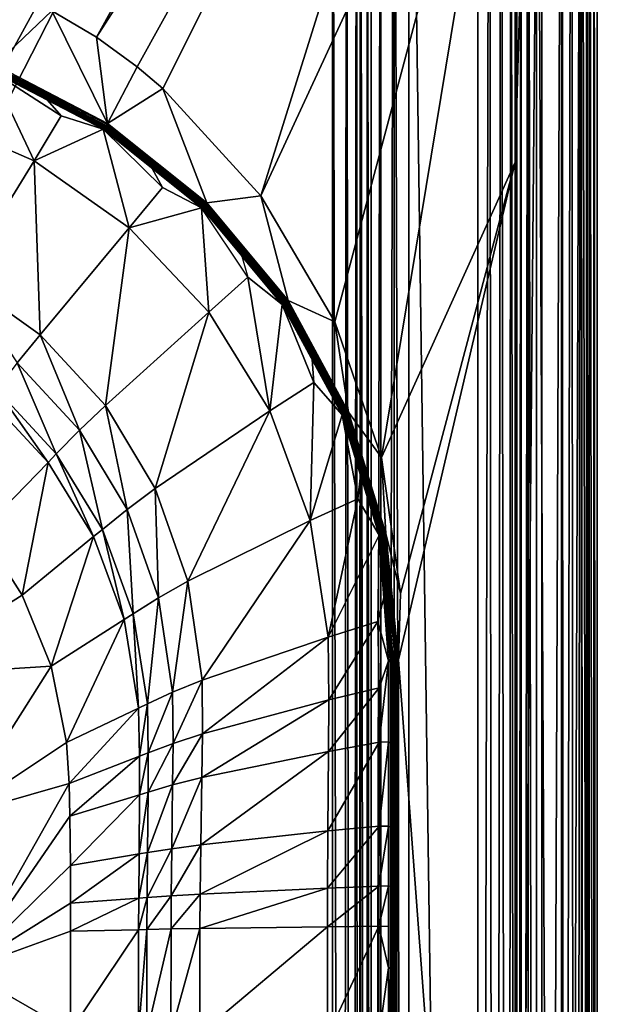
# Model space of a CAD drawing. Extents: x 0 to 47.5, y 0 to 80.
# Drawn here: x 39.2 to 47.5, y 52.8 to 67.1 of the extents above; entities that cross this region are included whole.
import ezdxf

# ---------------------------------------------------------------- set-up
doc = ezdxf.new("R2010")
doc.units = 0
doc.layers.add('PORCELANA', color=60, linetype='CONTINUOUS')

msp = doc.modelspace()

# ---------------------------------------------------------------- linework, layer by layer
at = {"layer": 'PORCELANA'}
for points in [[(46.7, 78.5, 16.7), (46.314, 35.163, 16.7), (46.7, 1.5, 16.7), (46.7, 78.5, 16.7)], [(46.7, 78.5, 16.7), (46.314, 72.461, 16.7), (46.314, 65.002, 16.7), (46.7, 78.5, 16.7)], [(46.7, 78.5, 16.7), (46.314, 65.002, 16.7), (46.314, 35.163, 16.7), (46.7, 78.5, 16.7)], [(46.7, 78.5, 16.7), (46.7, 1.5, 16.7), (46.997, 78.5, 16.643), (46.7, 78.5, 16.7)], [(46.997, 78.5, 16.643), (46.7, 1.5, 16.7), (47.009, 1.5, 16.638), (46.997, 78.5, 16.643)], [(46.997, 78.5, 16.643), (47.009, 1.5, 16.638), (47.271, 78.5, 16.461), (46.997, 78.5, 16.643)], [(47.271, 78.5, 16.461), (47.009, 1.5, 16.638), (47.271, 1.5, 16.461), (47.271, 78.5, 16.461)], [(47.271, 78.5, 16.461), (47.443, 1.5, 16.196), (47.448, 78.5, 16.184), (47.271, 78.5, 16.461)], [(47.271, 78.5, 16.461), (47.271, 1.5, 16.461), (47.443, 1.5, 16.196), (47.271, 78.5, 16.461)], [(47.5, 78.5, 15.886), (47.5, 1.5, 15.886), (47.381, 78.381, 9.093), (47.5, 78.5, 15.886)], [(47.448, 78.5, 16.184), (47.443, 1.5, 16.196), (47.5, 1.5, 15.886), (47.448, 78.5, 16.184)], [(47.448, 78.5, 16.184), (47.5, 1.5, 15.886), (47.5, 78.5, 15.886), (47.448, 78.5, 16.184)], [(46.981, 1.619, 8.7), (46.621, 76.378, 8.7), (46.981, 78.381, 8.7), (46.981, 1.619, 8.7)], [(47.127, 78.381, 8.728), (47.179, 1.619, 8.752), (46.981, 1.619, 8.7), (47.127, 78.381, 8.728)], [(47.127, 78.381, 8.728), (46.981, 1.619, 8.7), (46.981, 78.381, 8.7), (47.127, 78.381, 8.728)], [(47.262, 78.381, 8.815), (47.179, 1.619, 8.752), (47.127, 78.381, 8.728), (47.262, 78.381, 8.815)], [(47.262, 78.381, 8.815), (47.325, 1.619, 8.896), (47.179, 1.619, 8.752), (47.262, 78.381, 8.815)], [(47.351, 78.381, 8.948), (47.325, 1.619, 8.896), (47.262, 78.381, 8.815), (47.351, 78.381, 8.948)], [(47.351, 78.381, 8.948), (47.381, 1.619, 9.093), (47.325, 1.619, 8.896), (47.351, 78.381, 8.948)], [(47.381, 78.381, 9.093), (47.381, 1.619, 9.093), (47.351, 78.381, 8.948), (47.381, 78.381, 9.093)], [(47.381, 78.381, 9.093), (47.5, 1.5, 15.886), (47.381, 1.619, 9.093), (47.381, 78.381, 9.093)], [(39.619, 67.19, 16.608), (40.262, 66.812, 16.608), (45.996, 77.156, 16.7), (39.619, 67.19, 16.608)], [(40.262, 66.812, 16.608), (46.289, 76.195, 16.7), (45.996, 77.156, 16.7), (40.262, 66.812, 16.608)], [(44.776, 75.183, 9.3), (45.772, 76.378, 9.3), (45.772, 3.622, 9.3), (44.776, 75.183, 9.3)], [(45.944, 76.378, 9.275), (46.011, 3.622, 9.25), (45.772, 3.622, 9.3), (45.944, 76.378, 9.275)], [(45.944, 76.378, 9.275), (45.772, 3.622, 9.3), (45.772, 76.378, 9.3), (45.944, 76.378, 9.275)], [(46.112, 76.378, 9.194), (46.011, 3.622, 9.25), (45.944, 76.378, 9.275), (46.112, 76.378, 9.194)], [(46.112, 76.378, 9.194), (46.211, 3.622, 9.109), (46.011, 3.622, 9.25), (46.112, 76.378, 9.194)], [(46.25, 76.378, 9.063), (46.211, 3.622, 9.109), (46.112, 76.378, 9.194), (46.25, 76.378, 9.063)], [(46.25, 76.378, 9.063), (46.338, 3.622, 8.9), (46.211, 3.622, 9.109), (46.25, 76.378, 9.063)], [(46.338, 76.378, 8.9), (46.338, 3.622, 8.9), (46.25, 76.378, 9.063), (46.338, 76.378, 8.9)], [(46.401, 76.378, 8.795), (46.401, 3.622, 8.795), (46.338, 3.622, 8.9), (46.401, 76.378, 8.795)], [(46.401, 76.378, 8.795), (46.338, 3.622, 8.9), (46.338, 76.378, 8.9), (46.401, 76.378, 8.795)], [(46.501, 76.378, 8.725), (46.501, 3.622, 8.725), (46.401, 3.622, 8.795), (46.501, 76.378, 8.725)], [(46.501, 76.378, 8.725), (46.401, 3.622, 8.795), (46.401, 76.378, 8.795), (46.501, 76.378, 8.725)], [(46.621, 3.622, 8.7), (46.501, 76.378, 8.725), (46.621, 76.378, 8.7), (46.621, 3.622, 8.7)], [(46.621, 3.622, 8.7), (46.501, 3.622, 8.725), (46.501, 76.378, 8.725), (46.621, 3.622, 8.7)], [(46.981, 1.619, 8.7), (46.621, 3.622, 8.7), (46.621, 76.378, 8.7), (46.981, 1.619, 8.7)], [(42.575, 76.175, 2.7), (21.11, 43.628, 2.7), (0, 76.175, 2.7), (42.575, 76.175, 2.7)], [(22.789, 43.655, 2.7), (21.11, 43.628, 2.7), (42.575, 76.175, 2.7), (22.789, 43.655, 2.7)], [(42.575, 76.175, 2.7), (43.676, 75.075, 2.7), (22.789, 43.655, 2.7), (42.575, 76.175, 2.7)], [(40.262, 66.812, 16.608), (40.853, 66.38, 16.608), (46.289, 76.195, 16.7), (40.262, 66.812, 16.608)], [(41.221, 66.07, 16.608), (46.289, 76.195, 16.7), (40.853, 66.38, 16.608), (41.221, 66.07, 16.608)], [(42.636, 64.518, 16.608), (46.289, 76.195, 16.7), (41.221, 66.07, 16.608), (42.636, 64.518, 16.608)], [(46.314, 72.461, 16.7), (46.289, 76.195, 16.7), (42.636, 64.518, 16.608), (46.314, 72.461, 16.7)], [(44.174, 75.173, 8.7), (44.174, 4.827, 8.7), (44.076, 75.075, 3.093), (44.174, 75.173, 8.7)], [(44.174, 75.173, 8.7), (44.178, 75.183, 8.752), (44.178, 4.817, 8.752), (44.174, 75.173, 8.7)], [(44.174, 75.173, 8.7), (44.178, 4.817, 8.752), (44.174, 4.827, 8.7), (44.174, 75.173, 8.7)], [(44.178, 75.183, 8.752), (44.234, 4.817, 8.958), (44.178, 4.817, 8.752), (44.178, 75.183, 8.752)], [(44.234, 75.183, 8.958), (44.234, 4.817, 8.958), (44.178, 75.183, 8.752), (44.234, 75.183, 8.958)], [(44.371, 75.183, 9.142), (44.371, 4.817, 9.142), (44.234, 4.817, 8.958), (44.371, 75.183, 9.142)], [(44.371, 75.183, 9.142), (44.234, 4.817, 8.958), (44.234, 75.183, 8.958), (44.371, 75.183, 9.142)], [(44.566, 75.183, 9.262), (44.566, 4.817, 9.262), (44.371, 4.817, 9.142), (44.566, 75.183, 9.262)], [(44.566, 75.183, 9.262), (44.371, 4.817, 9.142), (44.371, 75.183, 9.142), (44.566, 75.183, 9.262)], [(44.776, 4.817, 9.3), (44.566, 75.183, 9.262), (44.776, 75.183, 9.3), (44.776, 4.817, 9.3)], [(44.776, 4.817, 9.3), (44.566, 4.817, 9.262), (44.566, 75.183, 9.262), (44.776, 4.817, 9.3)], [(44.776, 75.183, 9.3), (45.772, 3.622, 9.3), (44.776, 4.817, 9.3), (44.776, 75.183, 9.3)], [(22.789, 43.655, 2.7), (43.676, 75.075, 2.7), (24.311, 42.943, 2.7), (22.789, 43.655, 2.7)], [(43.676, 75.075, 2.7), (25.367, 41.637, 2.7), (24.311, 42.943, 2.7), (43.676, 75.075, 2.7)], [(43.676, 75.075, 2.7), (25.744, 40, 2.7), (25.367, 41.637, 2.7), (43.676, 75.075, 2.7)], [(43.676, 4.925, 2.7), (25.744, 40, 2.7), (43.676, 75.075, 2.7), (43.676, 4.925, 2.7)], [(43.676, 4.925, 2.7), (43.676, 75.075, 2.7), (43.821, 4.925, 2.728), (43.676, 4.925, 2.7)], [(43.821, 4.925, 2.728), (43.676, 75.075, 2.7), (43.874, 75.075, 2.752), (43.821, 4.925, 2.728)], [(43.821, 4.925, 2.728), (43.874, 75.075, 2.752), (43.956, 4.925, 2.815), (43.821, 4.925, 2.728)], [(43.956, 4.925, 2.815), (43.874, 75.075, 2.752), (44.02, 75.075, 2.896), (43.956, 4.925, 2.815)], [(43.956, 4.925, 2.815), (44.02, 75.075, 2.896), (44.046, 4.925, 2.948), (43.956, 4.925, 2.815)], [(44.046, 4.925, 2.948), (44.02, 75.075, 2.896), (44.076, 75.075, 3.093), (44.046, 4.925, 2.948)], [(44.046, 4.925, 2.948), (44.076, 75.075, 3.093), (44.076, 4.925, 3.093), (44.046, 4.925, 2.948)], [(44.076, 75.075, 3.093), (44.174, 4.827, 8.7), (44.076, 4.925, 3.093), (44.076, 75.075, 3.093)], [(42.636, 64.518, 16.608), (43.708, 62.694, 16.608), (46.314, 72.461, 16.7), (42.636, 64.518, 16.608)], [(46.314, 72.461, 16.7), (43.708, 62.694, 16.608), (44.38, 60.731, 16.608), (46.314, 72.461, 16.7)], [(46.314, 72.461, 16.7), (44.38, 60.731, 16.608), (46.314, 65.002, 16.7), (46.314, 72.461, 16.7)], [(39.619, 67.19, 16.608), (38.935, 67.494, 16.608), (38.793, 66.408, 16.6), (39.619, 67.19, 16.608)], [(38.793, 66.408, 16.6), (40.423, 65.562, 16.6), (39.619, 67.19, 16.608), (38.793, 66.408, 16.6)], [(39.619, 67.19, 16.608), (40.423, 65.562, 16.6), (40.262, 66.812, 16.608), (39.619, 67.19, 16.608)], [(40.423, 65.562, 16.6), (40.853, 66.38, 16.608), (40.262, 66.812, 16.608), (40.423, 65.562, 16.6)], [(40.423, 65.562, 16.6), (41.221, 66.07, 16.608), (40.853, 66.38, 16.608), (40.423, 65.562, 16.6)], [(38.746, 66.317, 16.572), (37.819, 65.693, 15.996), (39.364, 65.02, 16), (38.746, 66.317, 16.572)], [(39.553, 65.899, 16.571), (38.746, 66.317, 16.572), (39.753, 65.671, 16.5), (39.553, 65.899, 16.571)], [(39.753, 65.671, 16.5), (38.746, 66.317, 16.572), (39.364, 65.02, 16), (39.753, 65.671, 16.5)], [(41.856, 64.414, 16.6), (41.221, 66.07, 16.608), (40.423, 65.562, 16.6), (41.856, 64.414, 16.6)], [(41.856, 64.414, 16.6), (42.636, 64.518, 16.608), (41.221, 66.07, 16.608), (41.856, 64.414, 16.6)], [(39.753, 65.671, 16.5), (40.361, 65.481, 16.571), (39.553, 65.899, 16.571), (39.753, 65.671, 16.5)], [(39.364, 65.02, 16), (37.819, 65.693, 15.996), (38.311, 63.314, 14.063), (39.364, 65.02, 16)], [(39.753, 65.671, 16.5), (39.364, 65.02, 16), (40.361, 65.481, 16.571), (39.753, 65.671, 16.5)], [(40.361, 65.481, 16.571), (39.364, 65.02, 16), (40.737, 64.055, 16.005), (40.361, 65.481, 16.571)], [(40.361, 65.481, 16.571), (40.737, 64.055, 16.005), (41.219, 64.639, 16.501), (40.361, 65.481, 16.571)], [(41.07, 64.912, 16.57), (40.361, 65.481, 16.571), (41.219, 64.639, 16.501), (41.07, 64.912, 16.57)], [(39.364, 65.02, 16), (38.311, 63.314, 14.063), (39.448, 62.508, 14.076), (39.364, 65.02, 16)], [(39.364, 65.02, 16), (39.448, 62.508, 14.076), (40.737, 64.055, 16.005), (39.364, 65.02, 16)], [(41.219, 64.639, 16.501), (41.779, 64.343, 16.57), (41.07, 64.912, 16.57), (41.219, 64.639, 16.501)], [(46.314, 65.002, 16.7), (44.38, 60.731, 16.608), (44.654, 58.766, 16.608), (46.314, 65.002, 16.7)], [(46.314, 65.002, 16.7), (44.628, 57.806, 16.601), (46.314, 35.163, 16.7), (46.314, 65.002, 16.7)], [(46.314, 65.002, 16.7), (44.654, 58.766, 16.608), (44.628, 57.806, 16.601), (46.314, 65.002, 16.7)], [(41.219, 64.639, 16.501), (40.737, 64.055, 16.005), (41.779, 64.343, 16.57), (41.219, 64.639, 16.501)], [(43.032, 63.004, 16.6), (42.636, 64.518, 16.608), (41.856, 64.414, 16.6), (43.032, 63.004, 16.6)], [(43.032, 63.004, 16.6), (43.708, 62.694, 16.608), (42.636, 64.518, 16.608), (43.032, 63.004, 16.6)], [(40.737, 64.055, 16.005), (41.885, 62.835, 16.009), (41.779, 64.343, 16.57), (40.737, 64.055, 16.005)], [(41.779, 64.343, 16.57), (41.885, 62.835, 16.009), (42.452, 63.338, 16.501), (41.779, 64.343, 16.57)], [(42.362, 63.645, 16.57), (42.452, 63.338, 16.501), (41.779, 64.343, 16.57), (42.362, 63.645, 16.57)], [(39.448, 62.508, 14.076), (40.392, 61.486, 14.088), (40.737, 64.055, 16.005), (39.448, 62.508, 14.076)], [(40.737, 64.055, 16.005), (40.392, 61.486, 14.088), (41.885, 62.835, 16.009), (40.737, 64.055, 16.005)], [(42.362, 63.645, 16.57), (42.452, 63.338, 16.501), (42.945, 62.947, 16.57), (42.362, 63.645, 16.57)], [(39.448, 62.508, 14.076), (38.311, 63.314, 14.063), (39.118, 62.101, 13.403), (39.448, 62.508, 14.076)], [(42.452, 63.338, 16.501), (41.885, 62.835, 16.009), (42.767, 61.406, 16.014), (42.452, 63.338, 16.501)], [(42.452, 63.338, 16.501), (42.767, 61.406, 16.014), (42.945, 62.947, 16.57), (42.452, 63.338, 16.501)], [(42.767, 61.406, 16.014), (43.404, 61.818, 16.502), (42.945, 62.947, 16.57), (42.767, 61.406, 16.014)], [(42.945, 62.947, 16.57), (43.404, 61.818, 16.502), (43.378, 62.148, 16.57), (42.945, 62.947, 16.57)], [(42.945, 62.947, 16.57), (43.378, 62.148, 16.57), (43.811, 61.348, 16.571), (42.945, 62.947, 16.57)], [(43.906, 61.39, 16.6), (43.708, 62.694, 16.608), (43.032, 63.004, 16.6), (43.906, 61.39, 16.6)], [(40.392, 61.486, 14.088), (41.112, 60.285, 14.101), (41.885, 62.835, 16.009), (40.392, 61.486, 14.088)], [(42.767, 61.406, 16.014), (41.885, 62.835, 16.009), (41.112, 60.285, 14.101), (42.767, 61.406, 16.014)], [(43.906, 61.39, 16.6), (44.38, 60.731, 16.608), (43.708, 62.694, 16.608), (43.906, 61.39, 16.6)], [(39.448, 62.508, 14.076), (39.118, 62.101, 13.403), (40.018, 61.127, 13.414), (39.448, 62.508, 14.076)], [(39.448, 62.508, 14.076), (40.018, 61.127, 13.414), (40.392, 61.486, 14.088), (39.448, 62.508, 14.076)], [(39.118, 62.101, 13.403), (38.817, 61.716, 12.707), (39.682, 60.785, 12.714), (39.118, 62.101, 13.403)], [(40.018, 61.127, 13.414), (39.118, 62.101, 13.403), (39.682, 60.785, 12.714), (40.018, 61.127, 13.414)], [(43.811, 61.348, 16.571), (43.378, 62.148, 16.57), (43.404, 61.818, 16.502), (43.811, 61.348, 16.571)], [(42.767, 61.406, 16.014), (43.35, 59.821, 16.018), (43.404, 61.818, 16.502), (42.767, 61.406, 16.014)], [(43.811, 61.348, 16.571), (43.404, 61.818, 16.502), (43.35, 59.821, 16.018), (43.811, 61.348, 16.571)], [(38.711, 61.579, 12.453), (39.564, 60.663, 12.458), (38.817, 61.716, 12.707), (38.711, 61.579, 12.453)], [(39.682, 60.785, 12.714), (38.817, 61.716, 12.707), (39.564, 60.663, 12.458), (39.682, 60.785, 12.714)], [(38.595, 59.667, 10.349), (39.564, 60.663, 12.458), (38.711, 61.579, 12.453), (38.595, 59.667, 10.349)], [(40.392, 61.486, 14.088), (40.018, 61.127, 13.414), (40.707, 59.982, 13.424), (40.392, 61.486, 14.088)], [(40.392, 61.486, 14.088), (40.707, 59.982, 13.424), (41.112, 60.285, 14.101), (40.392, 61.486, 14.088)], [(42.767, 61.406, 16.014), (41.112, 60.285, 14.101), (41.584, 58.946, 14.112), (42.767, 61.406, 16.014)], [(41.584, 58.946, 14.112), (43.35, 59.821, 16.018), (42.767, 61.406, 16.014), (41.584, 58.946, 14.112)], [(44.446, 59.635, 16.6), (44.38, 60.731, 16.608), (43.906, 61.39, 16.6), (44.446, 59.635, 16.6)], [(43.35, 59.821, 16.018), (44.039, 60.137, 16.502), (43.811, 61.348, 16.571), (43.35, 59.821, 16.018)], [(43.811, 61.348, 16.571), (44.039, 60.137, 16.502), (44.079, 60.48, 16.571), (43.811, 61.348, 16.571)], [(40.018, 61.127, 13.414), (39.682, 60.785, 12.714), (40.348, 59.692, 12.72), (40.018, 61.127, 13.414)], [(40.018, 61.127, 13.414), (40.348, 59.692, 12.72), (40.707, 59.982, 13.424), (40.018, 61.127, 13.414)], [(39.682, 60.785, 12.714), (39.564, 60.663, 12.458), (40.222, 59.589, 12.463), (39.682, 60.785, 12.714)], [(40.348, 59.692, 12.72), (39.682, 60.785, 12.714), (40.222, 59.589, 12.463), (40.348, 59.692, 12.72)], [(38.595, 59.667, 10.349), (39.19, 58.743, 10.346), (39.564, 60.663, 12.458), (38.595, 59.667, 10.349)], [(40.222, 59.589, 12.463), (39.564, 60.663, 12.458), (39.19, 58.743, 10.346), (40.222, 59.589, 12.463)], [(44.446, 59.635, 16.6), (44.654, 58.766, 16.608), (44.38, 60.731, 16.608), (44.446, 59.635, 16.6)], [(44.346, 59.611, 16.571), (44.079, 60.48, 16.571), (44.039, 60.137, 16.502), (44.346, 59.611, 16.571)], [(41.112, 60.285, 14.101), (40.707, 59.982, 13.424), (41.161, 58.706, 13.434), (41.112, 60.285, 14.101)], [(41.112, 60.285, 14.101), (41.161, 58.706, 13.434), (41.584, 58.946, 14.112), (41.112, 60.285, 14.101)], [(43.61, 58.138, 16.021), (44.039, 60.137, 16.502), (43.35, 59.821, 16.018), (43.61, 58.138, 16.021)], [(44.346, 59.611, 16.571), (44.039, 60.137, 16.502), (43.61, 58.138, 16.021), (44.346, 59.611, 16.571)], [(40.707, 59.982, 13.424), (40.348, 59.692, 12.72), (40.792, 58.474, 12.726), (40.707, 59.982, 13.424)], [(40.707, 59.982, 13.424), (40.792, 58.474, 12.726), (41.161, 58.706, 13.434), (40.707, 59.982, 13.424)], [(41.584, 58.946, 14.112), (41.79, 57.515, 14.122), (43.35, 59.821, 16.018), (41.584, 58.946, 14.112)], [(43.61, 58.138, 16.021), (43.35, 59.821, 16.018), (41.79, 57.515, 14.122), (43.61, 58.138, 16.021)], [(37.327, 57.571, 6.801), (39.19, 58.743, 10.346), (38.595, 59.667, 10.349), (37.327, 57.571, 6.801)], [(40.348, 59.692, 12.72), (40.222, 59.589, 12.463), (40.662, 58.391, 12.467), (40.348, 59.692, 12.72)], [(40.662, 58.391, 12.467), (40.792, 58.474, 12.726), (40.348, 59.692, 12.72), (40.662, 58.391, 12.467)], [(40.222, 59.589, 12.463), (39.19, 58.743, 10.346), (39.606, 57.715, 10.343), (40.222, 59.589, 12.463)], [(40.662, 58.391, 12.467), (40.222, 59.589, 12.463), (39.606, 57.715, 10.343), (40.662, 58.391, 12.467)], [(43.61, 58.138, 16.021), (44.331, 58.36, 16.502), (44.346, 59.611, 16.571), (43.61, 58.138, 16.021)], [(44.346, 59.611, 16.571), (44.331, 58.36, 16.502), (44.415, 58.704, 16.562), (44.346, 59.611, 16.571)], [(44.628, 57.806, 16.601), (44.654, 58.766, 16.608), (44.446, 59.635, 16.6), (44.628, 57.806, 16.601)], [(41.584, 58.946, 14.112), (41.161, 58.706, 13.434), (41.363, 57.34, 13.443), (41.584, 58.946, 14.112)], [(41.363, 57.34, 13.443), (41.79, 57.515, 14.122), (41.584, 58.946, 14.112), (41.363, 57.34, 13.443)], [(39.606, 57.715, 10.343), (39.19, 58.743, 10.346), (37.327, 57.571, 6.801), (39.606, 57.715, 10.343)], [(41.161, 58.706, 13.434), (40.792, 58.474, 12.726), (40.998, 57.171, 12.732), (41.161, 58.706, 13.434)], [(41.161, 58.706, 13.434), (40.998, 57.171, 12.732), (41.363, 57.34, 13.443), (41.161, 58.706, 13.434)], [(44.483, 57.796, 16.554), (44.415, 58.704, 16.562), (44.331, 58.36, 16.502), (44.483, 57.796, 16.554)], [(44.628, 57.806, 16.601), (44.628, 57.806, 16.601), (44.654, 58.766, 16.608), (44.628, 57.806, 16.601)], [(40.662, 58.391, 12.467), (39.606, 57.715, 10.343), (39.828, 56.614, 10.341), (40.662, 58.391, 12.467)], [(40.662, 58.391, 12.467), (39.828, 56.614, 10.341), (40.87, 57.11, 12.471), (40.662, 58.391, 12.467)], [(40.87, 57.11, 12.471), (40.792, 58.474, 12.726), (40.662, 58.391, 12.467), (40.87, 57.11, 12.471)], [(40.87, 57.11, 12.471), (40.998, 57.171, 12.732), (40.792, 58.474, 12.726), (40.87, 57.11, 12.471)], [(43.61, 58.138, 16.021), (43.62, 57.23, 16.023), (44.331, 58.36, 16.502), (43.61, 58.138, 16.021)], [(44.349, 57.403, 16.502), (44.331, 58.36, 16.502), (43.62, 57.23, 16.023), (44.349, 57.403, 16.502)], [(44.483, 57.796, 16.554), (44.331, 58.36, 16.502), (44.349, 57.403, 16.502), (44.483, 57.796, 16.554)], [(43.61, 58.138, 16.021), (41.79, 57.515, 14.122), (41.793, 56.739, 14.126), (43.61, 58.138, 16.021)], [(41.793, 56.739, 14.126), (43.62, 57.23, 16.023), (43.61, 58.138, 16.021), (41.793, 56.739, 14.126)], [(44.483, 56.623, 16.554), (44.483, 57.796, 16.554), (44.348, 56.616, 16.502), (44.483, 56.623, 16.554)], [(44.348, 56.616, 16.502), (44.483, 57.796, 16.554), (44.349, 57.403, 16.502), (44.348, 56.616, 16.502)], [(44.628, 22.194, 16.601), (45.411, 16.956, 16.65), (46.314, 35.163, 16.7), (44.628, 57.806, 16.601)], [(39.606, 57.715, 10.343), (37.327, 57.571, 6.801), (38.236, 55.553, 6.971), (39.606, 57.715, 10.343)], [(39.828, 56.614, 10.341), (39.606, 57.715, 10.343), (38.236, 55.553, 6.971), (39.828, 56.614, 10.341)], [(41.363, 57.34, 13.443), (41.371, 56.6, 13.446), (41.79, 57.515, 14.122), (41.363, 57.34, 13.443)], [(41.793, 56.739, 14.126), (41.79, 57.515, 14.122), (41.371, 56.6, 13.446), (41.793, 56.739, 14.126)], [(44.348, 56.616, 16.502), (44.349, 57.403, 16.502), (43.614, 56.485, 16.024), (44.348, 56.616, 16.502)], [(43.614, 56.485, 16.024), (44.349, 57.403, 16.502), (43.62, 57.23, 16.023), (43.614, 56.485, 16.024)], [(41.363, 57.34, 13.443), (40.998, 57.171, 12.732), (41.012, 56.464, 12.734), (41.363, 57.34, 13.443)], [(41.012, 56.464, 12.734), (41.371, 56.6, 13.446), (41.363, 57.34, 13.443), (41.012, 56.464, 12.734)], [(43.614, 56.485, 16.024), (43.62, 57.23, 16.023), (41.784, 56.108, 14.129), (43.614, 56.485, 16.024)], [(41.784, 56.108, 14.129), (43.62, 57.23, 16.023), (41.793, 56.739, 14.126), (41.784, 56.108, 14.129)], [(40.87, 57.11, 12.471), (39.828, 56.614, 10.341), (39.867, 56.018, 10.34), (40.87, 57.11, 12.471)], [(40.87, 57.11, 12.471), (39.867, 56.018, 10.34), (40.887, 56.415, 12.473), (40.87, 57.11, 12.471)], [(40.887, 56.415, 12.473), (40.998, 57.171, 12.732), (40.87, 57.11, 12.471), (40.887, 56.415, 12.473)], [(40.887, 56.415, 12.473), (41.012, 56.464, 12.734), (40.998, 57.171, 12.732), (40.887, 56.415, 12.473)], [(41.784, 56.108, 14.129), (41.793, 56.739, 14.126), (41.364, 56, 13.448), (41.784, 56.108, 14.129)], [(41.364, 56, 13.448), (41.793, 56.739, 14.126), (41.371, 56.6, 13.446), (41.364, 56, 13.448)], [(39.828, 56.614, 10.341), (38.236, 55.553, 6.971), (39.867, 56.018, 10.34), (39.828, 56.614, 10.341)], [(41.364, 56, 13.448), (41.371, 56.6, 13.446), (41.009, 55.895, 12.735), (41.364, 56, 13.448)], [(41.012, 56.464, 12.734), (41.009, 55.895, 12.735), (41.371, 56.6, 13.446), (41.012, 56.464, 12.734)], [(43.614, 56.485, 16.024), (43.606, 55.334, 16.025), (44.348, 56.616, 16.502), (43.614, 56.485, 16.024)], [(44.348, 56.616, 16.502), (43.606, 55.334, 16.025), (44.346, 55.404, 16.503), (44.348, 56.616, 16.502)], [(44.348, 56.616, 16.502), (44.346, 55.404, 16.503), (44.483, 56.623, 16.554), (44.348, 56.616, 16.502)], [(44.483, 56.623, 16.554), (44.346, 55.404, 16.503), (44.483, 55.403, 16.554), (44.483, 56.623, 16.554)], [(40.887, 56.415, 12.473), (39.867, 56.018, 10.34), (39.878, 55.55, 10.339), (40.887, 56.415, 12.473)], [(40.887, 56.415, 12.473), (39.878, 55.55, 10.339), (40.886, 55.858, 12.474), (40.887, 56.415, 12.473)], [(40.886, 55.858, 12.474), (41.012, 56.464, 12.734), (40.887, 56.415, 12.473), (40.886, 55.858, 12.474)], [(40.886, 55.858, 12.474), (41.009, 55.895, 12.735), (41.012, 56.464, 12.734), (40.886, 55.858, 12.474)], [(41.784, 56.108, 14.129), (41.77, 55.134, 14.132), (43.614, 56.485, 16.024), (41.784, 56.108, 14.129)], [(43.614, 56.485, 16.024), (41.77, 55.134, 14.132), (43.606, 55.334, 16.025), (43.614, 56.485, 16.024)], [(41.364, 56, 13.448), (41.352, 55.077, 13.451), (41.784, 56.108, 14.129), (41.364, 56, 13.448)], [(41.784, 56.108, 14.129), (41.352, 55.077, 13.451), (41.77, 55.134, 14.132), (41.784, 56.108, 14.129)], [(39.867, 56.018, 10.34), (38.236, 55.553, 6.971), (38.348, 53.326, 6.986), (39.867, 56.018, 10.34)], [(39.867, 56.018, 10.34), (38.348, 53.326, 6.986), (39.878, 55.55, 10.339), (39.867, 56.018, 10.34)], [(41.009, 55.895, 12.735), (41.002, 55.021, 12.737), (41.364, 56, 13.448), (41.009, 55.895, 12.735)], [(41.364, 56, 13.448), (41.002, 55.021, 12.737), (41.352, 55.077, 13.451), (41.364, 56, 13.448)], [(39.878, 55.55, 10.339), (39.887, 54.836, 10.338), (40.886, 55.858, 12.474), (39.878, 55.55, 10.339)], [(39.887, 54.836, 10.338), (40.88, 55.001, 12.475), (40.886, 55.858, 12.474), (39.887, 54.836, 10.338)], [(41.009, 55.895, 12.735), (40.88, 55.001, 12.475), (41.002, 55.021, 12.737), (41.009, 55.895, 12.735)], [(40.886, 55.858, 12.474), (40.88, 55.001, 12.475), (41.009, 55.895, 12.735), (40.886, 55.858, 12.474)], [(39.878, 55.55, 10.339), (38.348, 53.326, 6.986), (39.887, 54.836, 10.338), (39.878, 55.55, 10.339)], [(44.345, 54.536, 16.503), (44.346, 55.404, 16.503), (43.602, 54.506, 16.025), (44.345, 54.536, 16.503)], [(43.602, 54.506, 16.025), (44.346, 55.404, 16.503), (43.606, 55.334, 16.025), (43.602, 54.506, 16.025)], [(44.345, 54.536, 16.503), (44.483, 55.403, 16.554), (44.346, 55.404, 16.503), (44.345, 54.536, 16.503)], [(44.483, 54.539, 16.554), (44.483, 55.403, 16.554), (44.345, 54.536, 16.503), (44.483, 54.539, 16.554)], [(43.602, 54.506, 16.025), (43.606, 55.334, 16.025), (41.761, 54.421, 14.133), (43.602, 54.506, 16.025)], [(41.761, 54.421, 14.133), (43.606, 55.334, 16.025), (41.77, 55.134, 14.132), (41.761, 54.421, 14.133)], [(41.761, 54.421, 14.133), (41.77, 55.134, 14.132), (41.344, 54.396, 13.453), (41.761, 54.421, 14.133)], [(41.344, 54.396, 13.453), (41.77, 55.134, 14.132), (41.352, 55.077, 13.451), (41.344, 54.396, 13.453)], [(39.887, 54.836, 10.338), (39.889, 54.292, 10.338), (40.88, 55.001, 12.475), (39.887, 54.836, 10.338)], [(40.88, 55.001, 12.475), (39.889, 54.292, 10.338), (40.875, 54.363, 12.476), (40.88, 55.001, 12.475)], [(41.002, 55.021, 12.737), (40.88, 55.001, 12.475), (40.875, 54.363, 12.476), (41.002, 55.021, 12.737)], [(41.002, 55.021, 12.737), (40.875, 54.363, 12.476), (40.996, 54.372, 12.738), (41.002, 55.021, 12.737)], [(41.344, 54.396, 13.453), (41.352, 55.077, 13.451), (40.996, 54.372, 12.738), (41.344, 54.396, 13.453)], [(40.996, 54.372, 12.738), (41.352, 55.077, 13.451), (41.002, 55.021, 12.737), (40.996, 54.372, 12.738)], [(38.348, 53.326, 6.986), (39.889, 54.292, 10.338), (39.887, 54.836, 10.338), (38.348, 53.326, 6.986)], [(43.602, 54.506, 16.025), (43.6, 53.948, 16.026), (44.345, 54.536, 16.503), (43.602, 54.506, 16.025)], [(44.345, 54.536, 16.503), (43.6, 53.948, 16.026), (44.345, 53.956, 16.503), (44.345, 54.536, 16.503)], [(44.345, 54.536, 16.503), (44.345, 53.956, 16.503), (44.483, 54.539, 16.554), (44.345, 54.536, 16.503)], [(44.483, 54.539, 16.554), (44.345, 53.956, 16.503), (44.483, 53.955, 16.554), (44.483, 54.539, 16.554)], [(40.996, 54.372, 12.738), (40.993, 53.91, 12.738), (41.344, 54.396, 13.453), (40.996, 54.372, 12.738)], [(41.344, 54.396, 13.453), (40.993, 53.91, 12.738), (41.34, 53.917, 13.453), (41.344, 54.396, 13.453)], [(41.344, 54.396, 13.453), (41.34, 53.917, 13.453), (41.761, 54.421, 14.133), (41.344, 54.396, 13.453)], [(41.761, 54.421, 14.133), (41.34, 53.917, 13.453), (41.756, 53.924, 14.134), (41.761, 54.421, 14.133)], [(41.761, 54.421, 14.133), (41.756, 53.924, 14.134), (43.602, 54.506, 16.025), (41.761, 54.421, 14.133)], [(43.602, 54.506, 16.025), (41.756, 53.924, 14.134), (43.6, 53.948, 16.026), (43.602, 54.506, 16.025)], [(38.348, 53.326, 6.986), (39.889, 53.887, 10.338), (39.889, 54.292, 10.338), (38.348, 53.326, 6.986)], [(40.875, 54.363, 12.476), (39.889, 54.292, 10.338), (39.889, 53.887, 10.338), (40.875, 54.363, 12.476)], [(40.875, 54.363, 12.476), (39.889, 53.887, 10.338), (40.872, 53.907, 12.476), (40.875, 54.363, 12.476)], [(40.996, 54.372, 12.738), (40.875, 54.363, 12.476), (40.872, 53.907, 12.476), (40.996, 54.372, 12.738)], [(40.996, 54.372, 12.738), (40.872, 53.907, 12.476), (40.993, 53.91, 12.738), (40.996, 54.372, 12.738)], [(44.345, 52.355, 16.503), (44.345, 53.956, 16.503), (43.599, 52.365, 16.026), (44.345, 52.355, 16.503)], [(43.599, 52.365, 16.026), (44.345, 53.956, 16.503), (43.6, 53.948, 16.026), (43.599, 52.365, 16.026)], [(44.345, 53.956, 16.503), (44.483, 53.353, 16.554), (44.483, 53.955, 16.554), (44.345, 53.956, 16.503)], [(44.345, 52.355, 16.503), (44.483, 53.353, 16.554), (44.345, 53.956, 16.503), (44.345, 52.355, 16.503)], [(39.889, 52.442, 10.338), (39.889, 53.887, 10.338), (38.348, 53.326, 6.986), (39.889, 52.442, 10.338)], [(40.872, 52.416, 12.476), (40.872, 53.907, 12.476), (39.889, 52.442, 10.338), (40.872, 52.416, 12.476)], [(39.889, 52.442, 10.338), (40.872, 53.907, 12.476), (39.889, 53.887, 10.338), (39.889, 52.442, 10.338)], [(40.992, 52.413, 12.738), (40.993, 53.91, 12.738), (40.872, 52.416, 12.476), (40.992, 52.413, 12.738)], [(40.872, 52.416, 12.476), (40.993, 53.91, 12.738), (40.872, 53.907, 12.476), (40.872, 52.416, 12.476)], [(41.339, 52.404, 13.453), (41.34, 53.917, 13.453), (40.992, 52.413, 12.738), (41.339, 52.404, 13.453)], [(40.992, 52.413, 12.738), (41.34, 53.917, 13.453), (40.993, 53.91, 12.738), (40.992, 52.413, 12.738)], [(41.755, 52.395, 14.134), (41.756, 53.924, 14.134), (41.339, 52.404, 13.453), (41.755, 52.395, 14.134)], [(41.339, 52.404, 13.453), (41.756, 53.924, 14.134), (41.34, 53.917, 13.453), (41.339, 52.404, 13.453)], [(43.599, 52.365, 16.026), (43.6, 53.948, 16.026), (41.755, 52.395, 14.134), (43.599, 52.365, 16.026)], [(41.755, 52.395, 14.134), (43.6, 53.948, 16.026), (41.756, 53.924, 14.134), (41.755, 52.395, 14.134)], [(38.348, 53.326, 6.986), (38.318, 51.423, 6.919), (39.889, 52.442, 10.338), (38.348, 53.326, 6.986)], [(44.483, 52.349, 16.554), (44.483, 53.353, 16.554), (44.345, 52.355, 16.503), (44.483, 52.349, 16.554)]]:
    msp.add_3dface(points, dxfattribs=at)

# ---------------------------------------------------------------- meshes
mesh = msp.add_polymesh((7, 10), dxfattribs=at)
for k, corner in enumerate([(33.362, 66.96, 16.571), (35.184, 66.965, 16.573), (36.997, 66.816, 16.573), (38.746, 66.317, 16.572), (40.361, 65.481, 16.571), (41.779, 64.343, 16.57), (42.945, 62.947, 16.57), (43.811, 61.348, 16.571), (44.346, 59.611, 16.571), (44.483, 57.796, 16.554), (33.362, 66.973, 16.585), (35.185, 66.978, 16.586), (37.001, 66.829, 16.585), (38.752, 66.33, 16.584), (40.37, 65.493, 16.582), (41.792, 64.354, 16.58), (42.96, 62.957, 16.58), (43.829, 61.357, 16.579), (44.365, 59.619, 16.579), (44.506, 57.803, 16.563), (33.361, 66.989, 16.595), (35.188, 66.993, 16.596), (37.006, 66.844, 16.595), (38.76, 66.344, 16.593), (40.38, 65.507, 16.591), (41.804, 64.367, 16.589), (42.974, 62.968, 16.588), (43.844, 61.366, 16.587), (44.38, 59.625, 16.587), (44.53, 57.807, 16.573), (33.361, 67.007, 16.602), (35.191, 67.01, 16.603), (37.013, 66.861, 16.602), (38.769, 66.36, 16.6), (40.391, 65.521, 16.598), (41.816, 64.379, 16.597), (42.986, 62.978, 16.595), (43.856, 61.373, 16.595), (44.393, 59.628, 16.594), (44.552, 57.806, 16.585), (33.36, 67.025, 16.606), (35.194, 67.027, 16.606), (37.019, 66.879, 16.605), (38.778, 66.377, 16.604), (40.401, 65.535, 16.602), (41.828, 64.392, 16.601), (43, 62.988, 16.6), (43.87, 61.38, 16.599), (44.407, 59.631, 16.598), (44.577, 57.806, 16.594), (33.36, 67.044, 16.605), (35.197, 67.045, 16.605), (37.024, 66.896, 16.604), (38.786, 66.393, 16.603), (40.412, 65.55, 16.603), (41.842, 64.404, 16.602), (43.015, 62.998, 16.601), (43.886, 61.386, 16.6), (44.424, 59.634, 16.6), (44.602, 57.806, 16.598), (33.359, 67.063, 16.6), (35.198, 67.063, 16.6), (37.028, 66.913, 16.6), (38.793, 66.408, 16.6), (40.423, 65.562, 16.6), (41.856, 64.414, 16.6), (43.032, 63.004, 16.6), (43.906, 61.39, 16.6), (44.446, 59.635, 16.6), (44.628, 57.806, 16.601)]):
    mesh.set_mesh_vertex(divmod(k, 10), corner)
mesh = msp.add_polymesh((2, 7), dxfattribs=at)
for k, corner in enumerate([(44.483, 57.796, 16.554), (44.506, 57.803, 16.563), (44.53, 57.807, 16.573), (44.552, 57.806, 16.585), (44.577, 57.806, 16.594), (44.602, 57.806, 16.598), (44.628, 57.806, 16.601), (44.483, 22.204, 16.554), (44.506, 22.197, 16.563), (44.53, 22.193, 16.573), (44.552, 22.194, 16.585), (44.577, 22.194, 16.594), (44.602, 22.194, 16.598), (44.628, 22.194, 16.601)]):
    mesh.set_mesh_vertex(divmod(k, 7), corner)

doc.saveas('drawing.dxf')
